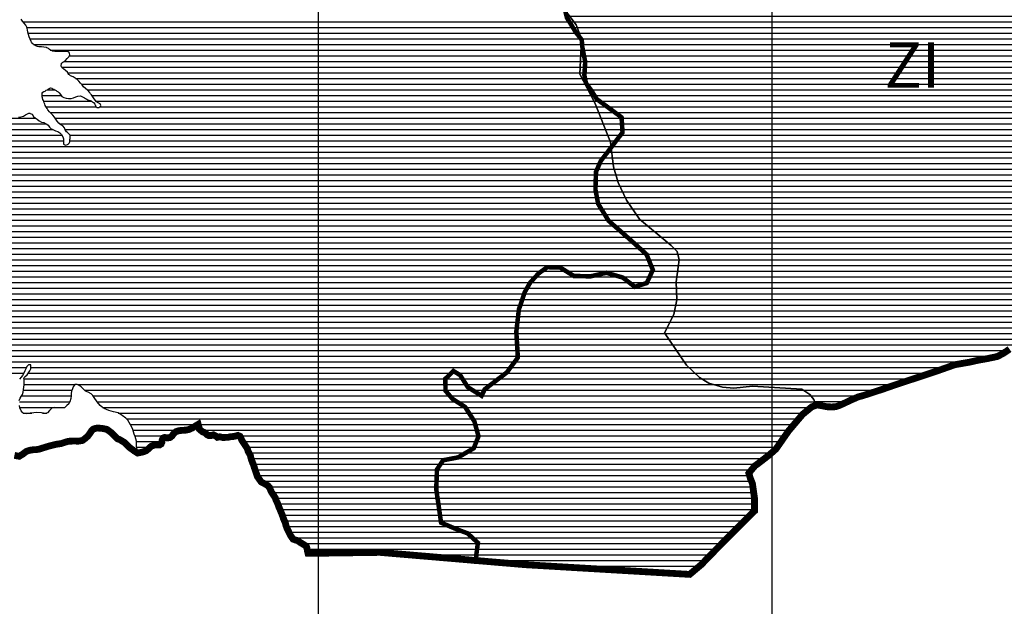
# Model space of a CAD drawing. Extents: x 661533 to 683467, y 7160403 to 7195992.
# Drawn here: x 664342 to 666513, y 7176349 to 7177642 of the extents above; entities that cross this region are included whole.
import ezdxf

# ---------------------------------------------------------------- set-up
doc = ezdxf.new("R2010")
doc.units = 0
doc.header["$LTSCALE"] = 25
doc.header["$MEASUREMENT"] = 0
doc.linetypes.add('ACAD_ISO10W100', pattern=[18, 12, -3, 0, -3])
doc.layers.get('0').update_dxf_attribs({"linetype": 'CONTINUOUS'})
for name, color, linetype in [('APA-PASSAUNA-LIMITE', 7, 'ACAD_ISO10W100'), ('DIVISA-CTBA', 30, 'CONTINUOUS'), ('NOMEZONA', 3, 'CONTINUOUS'), ('QUADRICULAS', 255, 'CONTINUOUS'), ('Z-CON', 72, 'CONTINUOUS'), ('Z-CON-HT', 72, 'CONTINUOUS'), ('ZI', 161, 'CONTINUOUS'), ('ZI-HT', 161, 'CONTINUOUS')]:
    doc.layers.add(name, color=color, linetype=linetype)
doc.styles.add('NOME-ZONAS', font='ARIAL.TTF', dxfattribs={"height": 200})

# ---------------------------------------------------------------- blocks, each defined once
blk = doc.blocks.new('*X13')
at = {"color": 0, "linetype": 'CONTINUOUS'}
for p, q in [((664350, 7177637.5), (665563.6, 7177637.5)), ((664358.3, 7177625), (665570.8, 7177625)), ((664360.7, 7177612.5), (665575.7, 7177612.5)), ((664365, 7177600), (665578, 7177600)), ((664372.8, 7177587.5), (665579.5, 7177587.5)), ((664409.5, 7177575), (665579.7, 7177575)), ((664451.8, 7177562.5), (665579.1, 7177562.5)), ((664435, 7177537.5), (665577.9, 7177537.5)), ((664440.1, 7177550), (665578.5, 7177550)), ((664448, 7177525), (665577.3, 7177525)), ((664465.7, 7177512.5), (665581.9, 7177512.5)), ((664478.4, 7177500), (665588.5, 7177500)), ((664391.9, 7177475), (664433.9, 7177475)), ((664403.7, 7177487.5), (664419.4, 7177487.5)), ((664490.9, 7177487.5), (665595, 7177487.5)), ((664501.3, 7177475), (665601.5, 7177475)), ((664395, 7177462.5), (664500.3, 7177462.5)), ((664510.2, 7177462.5), (665608.1, 7177462.5)), ((664400.4, 7177450), (664511, 7177450)), ((664409.3, 7177437.5), (665618.5, 7177437.5)), ((664519.4, 7177450), (665613.5, 7177450)), ((664014.1, 7177412.5), (664401, 7177412.5)), ((664018.4, 7177425), (664377.6, 7177425)), ((664420.4, 7177425), (665623.5, 7177425)), ((664430.3, 7177412.5), (665628.5, 7177412.5)), ((664010.4, 7177387.5), (664435.2, 7177387.5)), ((664016.4, 7177400), (664414.6, 7177400)), ((664442.3, 7177400), (665633.5, 7177400)), ((664453.1, 7177387.5), (665638.5, 7177387.5)), ((663976.4, 7177375), (664439.2, 7177375)), ((664453.1, 7177375), (665643.5, 7177375)), ((663968.6, 7177350), (665647.4, 7177350)), ((663972.5, 7177362.5), (665645.9, 7177362.5)), ((663959.2, 7177325), (665650.4, 7177325)), ((663964.2, 7177337.5), (665648.9, 7177337.5)), ((663952.2, 7177300), (665656.2, 7177300)), ((663955.4, 7177312.5), (665652.7, 7177312.5)), ((663956, 7177287.5), (665659.8, 7177287.5)), ((663952.2, 7177262.5), (665671, 7177262.5)), ((663959, 7177275), (665664.9, 7177275)), ((663923.3, 7177237.5), (665684.5, 7177237.5)), ((663934.9, 7177250), (665677.1, 7177250)), ((663916.8, 7177212.5), (665701.6, 7177212.5)), ((663919.7, 7177225), (665693.1, 7177225)), ((663915.9, 7177200), (665711.5, 7177200)), ((663906.9, 7177175), (665741.4, 7177175)), ((663911.1, 7177187.5), (665726.5, 7177187.5)), ((663902.9, 7177150), (665771.3, 7177150)), ((663905.8, 7177162.5), (665756.4, 7177162.5)), ((663893.4, 7177125), (665793, 7177125)), ((663899, 7177137.5), (665785.2, 7177137.5)), ((663887.6, 7177112.5), (665796, 7177112.5)), ((663880.3, 7177100), (665794.4, 7177100)), ((663986.1, 7177087.5), (665792.7, 7177087.5)), ((663957.2, 7177062.5), (665789.6, 7177062.5)), ((663966.1, 7177075), (665791, 7177075)), ((663938.8, 7177050), (665790, 7177050)), ((663927.1, 7177025), (665790.8, 7177025)), ((663930.2, 7177037.5), (665790.4, 7177037.5)), ((663927.1, 7177012.5), (665788.4, 7177012.5)), ((663937.7, 7177000), (665785.8, 7177000)), ((663955.9, 7176987.5), (665781.9, 7176987.5)), ((664102.9, 7176975), (665775.7, 7176975)), ((664097.4, 7176962.5), (665769.4, 7176962.5)), ((664087.9, 7176950), (665764.9, 7176950)), ((664092.2, 7176937.5), (665773.3, 7176937.5)), ((664105.3, 7176925), (665781.7, 7176925)), ((664118.5, 7176912.5), (665790.1, 7176912.5)), ((664135.1, 7176900), (665798.5, 7176900)), ((664153.8, 7176887.5), (665806.9, 7176887.5)), ((664169.9, 7176875), (664357.2, 7176875)), ((664366.6, 7176875), (665817.3, 7176875)), ((664182.7, 7176862.5), (664351.2, 7176862.5)), ((664351.7, 7176850), (665845.9, 7176850)), ((664361.2, 7176862.5), (665830.6, 7176862.5)), ((664350.6, 7176825), (664457.4, 7176825)), ((664352.4, 7176837.5), (664464.1, 7176837.5)), ((664470.2, 7176837.5), (665873.8, 7176837.5)), ((664486.1, 7176825), (666070.3, 7176825)), ((664341.6, 7176800), (664453.3, 7176800)), ((664346.4, 7176812.5), (664455.8, 7176812.5)), ((664504.4, 7176812.5), (666086.8, 7176812.5)), ((664513.1, 7176800), (666094.2, 7176800)), ((664342.7, 7176787.5), (664442.1, 7176787.5)), ((664525.1, 7176787.5), (666086.9, 7176787.5)), ((664350.1, 7176775), (664369.4, 7176775)), ((664393, 7176775), (664402.3, 7176775)), ((664559.7, 7176775), (666071.7, 7176775)), ((664577.5, 7176762.5), (666060, 7176762.5)), ((664586, 7176750), (664735.8, 7176750)), ((664591.8, 7176737.5), (664709.6, 7176737.5)), ((664735.8, 7176750), (666049.4, 7176750)), ((664740.6, 7176737.5), (666038.7, 7176737.5)), ((664596.2, 7176725), (664678.6, 7176725)), ((664600, 7176712.5), (664656, 7176712.5)), ((664773, 7176725), (664820.7, 7176725)), ((664824.8, 7176725), (666029.7, 7176725)), ((664833.5, 7176712.5), (666021, 7176712.5)), ((664600.1, 7176700), (664630.5, 7176700)), ((664841.8, 7176700), (666012.3, 7176700)), ((664602.3, 7176687.5), (664605.7, 7176687.5)), ((664847.6, 7176687.5), (666000.1, 7176687.5)), ((664852.4, 7176675), (665984.7, 7176675)), ((664857, 7176662.5), (665968.3, 7176662.5)), ((664861.2, 7176650), (665955.7, 7176650)), ((664865.5, 7176637.5), (665950.9, 7176637.5)), ((664873.3, 7176625), (665955.2, 7176625)), ((664891.5, 7176612.5), (665958.4, 7176612.5)), ((664897.8, 7176600), (665960.2, 7176600)), ((664906, 7176587.5), (665962, 7176587.5)), ((664911.1, 7176575), (665962, 7176575)), ((664916, 7176562.5), (665961.9, 7176562.5)), ((664921.1, 7176550), (665952.5, 7176550)), ((664925.9, 7176537.5), (665940.1, 7176537.5)), ((664930, 7176525), (665927.7, 7176525)), ((664935.6, 7176512.5), (665915.2, 7176512.5)), ((664942.8, 7176500), (665902.8, 7176500)), ((664964.4, 7176487.5), (665890.4, 7176487.5)), ((664976, 7176475), (665877.9, 7176475)), ((665199.4, 7176462.5), (665865.7, 7176462.5)), ((665345.2, 7176450), (665853.6, 7176450)), ((665510.4, 7176437.5), (665840.8, 7176437.5)), ((665722.9, 7176425), (665825.8, 7176425))]:
    blk.add_line(p, q, dxfattribs=at)

msp = doc.modelspace()

# ---------------------------------------------------------------- hatches: boundary and pattern name
at = {"layer": 'ZI-HT', "linetype": 'CONTINUOUS'}
h = msp.add_hatch(dxfattribs=at)
h.set_pattern_fill('ANSI31', color=256, scale=100, angle=315, style=0)
h.paths.add_polyline_path([(665988.3, 7178304.1), (666058.5, 7178281.4), (666196.5, 7178270.6), (666260.4, 7178264.8), (666330.6, 7178256.3), (666396.5, 7178253.5), (666434.7, 7178254.9), (666546.3, 7178281.3), (666588, 7178295.8), (666606.4, 7178167.1), (666688.8, 7178192.2), (666776.6, 7178203.3), (666844.2, 7177834.2), (666905.1, 7177650.3), (666927.9, 7177590.4), (666997.3, 7177408.1), (666981.6, 7177376.8), (666933.7, 7177276.2), (666917.5, 7177217.2), (666920.8, 7177186.2), (666930.9, 7177161.6), (666955.6, 7177131), (666979.8, 7177083), (666971.1, 7177081.3), (666962.1, 7177079.5), (666946.7, 7177076.7), (666934.8, 7177075.1), (666929.3, 7177074.2), (666919.6, 7177071.7), (666907.7, 7177068.1), (666899.2, 7177066.9), (666889.3, 7177065.8), (666879.7, 7177064.5), (666871.9, 7177062.7), (666865.2, 7177060.9), (666824, 7177056.6), (666790.9, 7177051.1), (666761.5, 7177041.9), (666722.8, 7177029.9), (666675.9, 7177008.7), (666640, 7176994), (666604.5, 7176976.8), (666597.6, 7176973.9), (666590.7, 7176970.4), (666585.8, 7176966.9), (666583.2, 7176964.7), (666576.2, 7176959.8), (666571.1, 7176955), (666564.3, 7176949.3), (666558.3, 7176944.3), (666551.3, 7176937.6), (666545, 7176930.8), (666538.9, 7176924.7), (666530.8, 7176919.6), (666524.1, 7176913.8), (666517.3, 7176909), (666511, 7176904.9), (666497.6, 7176897.6), (666475.7, 7176893), (666454.4, 7176889.2), (666435.2, 7176884.9), (666421.5, 7176883.5), (666396.4, 7176876.2), (666262.1, 7176835.7), (666222.2, 7176824.6), (666200.5, 7176817.4), (666153.8, 7176797.9), (666138.1, 7176788.9), (666132.8, 7176787.8), (666126.4, 7176787.8), (666120.7, 7176788.5), (666115.9, 7176789.7), (666109.6, 7176792.9), (666097.6, 7176789.8), (666092.5, 7176805), (666084.3, 7176815.8), (666066.3, 7176827.7), (665957.9, 7176834.5), (665916.6, 7176830), (665891.3, 7176832.2), (665861.7, 7176841.1), (665840.7, 7176852.9), (665811.8, 7176880.2), (665763.9, 7176951.4), (665784.3, 7176992.1), (665790.8, 7177024.6), (665789.5, 7177064), (665796.1, 7177112.3), (665791.5, 7177131.3), (665778.3, 7177144.1), (665708.4, 7177202.6), (665679.9, 7177244.3), (665661.2, 7177282.7), (665651.3, 7177317.5), (665644.7, 7177372), (665609.9, 7177459), (665577.1, 7177521.7), (665580.1, 7177583), (665576.8, 7177609.6), (665568.6, 7177630.7), (665550.8, 7177655), (665564.1, 7177665.8), (665594.2, 7177679.3), (665683.7, 7177736.6), (665708.7, 7177823.9), (665766.4, 7177949.1), (665827.5, 7178000.2), (665859.3, 7178026.4), (665892, 7178061.8), (665912.9, 7178091.7), (665932.3, 7178124.4), (665949, 7178161.3), (665959.5, 7178189.1), (665964.3, 7178213.4), (665978.9, 7178236.3), (665992.8, 7178255.1), (665998.4, 7178275.3), (665990.7, 7178298.9), (665988.3, 7178304.1)])

# ---------------------------------------------------------------- linework, layer by layer
at = {"layer": 'APA-PASSAUNA-LIMITE', "ltscale": 0.25, "const_width": 10, "flags": 128}
msp.add_lwpolyline([(667751.4, 7194548.6), (667731.5, 7194548.2), (667706.3, 7194545), (667688.2, 7194536.9), (667680.1, 7194524.2), (667691, 7194499.8), (667720.2, 7194487.7), (667746.1, 7194480), (667768.2, 7194468), (667785.2, 7194456.6), (667812.6, 7194447.1), (667838, 7194427.7), (667853.2, 7194416.5), (667871.3, 7194400.2), (667890.5, 7194381.3), (667905.5, 7194368.3), (667931.9, 7194351), (667951.2, 7194328.8), (667973.3, 7194308.9), (667996.1, 7194291.6), (668016.1, 7194266.9), (668040, 7194250.6), (668061.1, 7194230.4), (668093.8, 7194204.2), (668112.8, 7194183.3), (668141, 7194160.1), (668167.9, 7194135.9), (668187.9, 7194113.2), (668198.3, 7194101), (668215, 7194081.1), (668231.3, 7194063.8), (668244.4, 7194028.7), (668242.5, 7193993.6), (668236.9, 7193954.8), (668209.6, 7193926.1), (668217.9, 7193899.4), (668235.1, 7193851.8), (668249.8, 7193822.1), (668260.9, 7193796.4), (668271.2, 7193760.8), (668269.6, 7193710), (668269.5, 7193685.1), (668276.6, 7193663.2), (668284.9, 7193639.5), (668295.5, 7193600.6), (668299.5, 7193572.4), (668314.4, 7193524.1), (668324, 7193490.8), (668336.6, 7193459.7), (668341.1, 7193441.7), (668337, 7193421.9), (668337.7, 7193399.8), (668340.7, 7193365.9), (668349.5, 7193343.8), (668361.2, 7193311.3), (668369.5, 7193291.7), (668378.3, 7193266.7), (668382.6, 7193240.6), (668380, 7193222.8), (668351.7, 7193197.2), (668314, 7193156.6), (668290.3, 7193130.3), (668273.9, 7193102.6), (668247.9, 7193073.7), (668217.3, 7193049.6), (668209.4, 7193019.7), (668197.6, 7192990.7), (668184.6, 7192974), (668161.2, 7192946.4), (668138.2, 7192919.7), (668113.3, 7192916.2), (668095.2, 7192896.5), (668077.3, 7192878), (668064.3, 7192848.5), (668048.5, 7192825.4), (668036.5, 7192809.7), (668003.9, 7192807.3), (667973.4, 7192807.8), (667945.4, 7192806.1), (667911.3, 7192795), (667891.7, 7192778.1), (667875.6, 7192755.7), (667863.6, 7192729.6), (667856.2, 7192700.1), (667854.1, 7192672.7), (667852.9, 7192626.2), (667845.2, 7192574.1), (667836.5, 7192550.5), (667832.1, 7192525.6), (667822.4, 7192500), (667814.7, 7192472.1), (667795.4, 7192441.5), (667789.6, 7192432.3), (667778.9, 7192419.3), (667752.7, 7192403.9), (667713.2, 7192399.2), (667690.9, 7192394.1), (667672.8, 7192388.9), (667641, 7192388.3), (667619.2, 7192378.2), (667604.9, 7192363.8), (667594.4, 7192339.4), (667589.7, 7192318.9), (667587.7, 7192301.2), (667585.6, 7192271.5), (667569, 7192235.3), (667560.1, 7192202.2), (667551.8, 7192179.3), (667539.7, 7192172.2), (667516.9, 7192165.8), (667488.1, 7192161.7), (667448.2, 7192163.8), (667404.8, 7192175.7), (667383.4, 7192184.6), (667358.1, 7192202.6), (667335, 7192213.1), (667308.5, 7192221.3), (667279.8, 7192225.2), (667268.6, 7192220.9), (667242, 7192214.6), (667201.9, 7192192.7), (667178.3, 7192171.3), (667171.5, 7192153.5), (667168.7, 7192130.2), (667179.8, 7192126.9), (667200.9, 7192127.9), (667227.8, 7192138.2), (667245.3, 7192156.4), (667262.3, 7192166.2), (667276, 7192180.1), (667287.1, 7192187.7), (667304.6, 7192186), (667316.6, 7192177.7), (667333.4, 7192164.8), (667347.2, 7192145.5), (667348.7, 7192123.1), (667351.3, 7192103.2), (667356, 7192084.8), (667367.6, 7192068.6), (667386.2, 7192057.5), (667399.9, 7192047.8), (667413.8, 7192041.9), (667432.1, 7192031.3), (667453, 7192021.7), (667469.9, 7192007.4), (667489.5, 7191996), (667500, 7191986.2), (667489.5, 7191970.4), (667475.9, 7191956.2), (667435.5, 7191931.5), (667415, 7191922.3), (667385.6, 7191906.7), (667365, 7191894.9), (667332.9, 7191875.8), (667307.2, 7191855.3), (667271.9, 7191833.3), (667248.1, 7191810.4), (667222.2, 7191790.9), (667208.7, 7191753.9), (667201.3, 7191742.1), (667183, 7191729.3), (667165.9, 7191714.7), (667146.5, 7191690.3), (667145.1, 7191680.2), (667145.6, 7191660.8), (667144.3, 7191635.5), (667135.7, 7191614.1), (667133.6, 7191598.4), (667136.8, 7191582.3), (667158.5, 7191563), (667175.9, 7191536.5), (667199.3, 7191514.9), (667235.9, 7191491), (667257.9, 7191471.7), (667274.6, 7191458.1), (667294.6, 7191443.4), (667303, 7191430.8), (667319.6, 7191415.7), (667332.4, 7191395.6), (667343, 7191368.7), (667349.7, 7191349.3), (667351.1, 7191333.5), (667354.2, 7191311.3), (667348.6, 7191289.9), (667338, 7191266.2), (667330.6, 7191242.8), (667323.5, 7191221.1), (667315.9, 7191199.4), (667304, 7191180.1), (667290, 7191156.3), (667280.5, 7191141), (667271.5, 7191124.2), (667269.4, 7191107.2), (667271.4, 7191085.6), (667276.8, 7191065.2), (667282.5, 7191047.5), (667281.8, 7191024.7), (667280, 7191002.9), (667275.8, 7190994.3), (667257.6, 7190986.6), (667234.7, 7190986.1), (667209.6, 7190987.4), (667188.9, 7190994), (667163.9, 7191001.4), (667120.5, 7191005.2), (667086.8, 7190987.4), (667043.7, 7190958.6), (667007.2, 7190936.3), (666955.5, 7190912.6), (666898.8, 7190909.5), (666862.7, 7190896.1), (666816, 7190887.5), (666788.7, 7190883.3), (666762.4, 7190868.4), (666753.7, 7190851.8), (666763.4, 7190832.3), (666771.5, 7190807), (666779.5, 7190778.8), (666774.5, 7190737.3), (666786.2, 7190713.9), (666806.8, 7190692.7), (666806.8, 7190669.3), (666802.5, 7190646.5), (666788.4, 7190605.2), (666774.8, 7190578.3), (666759.4, 7190556.1), (666749.5, 7190537), (666742.5, 7190515.8), (666739.8, 7190488.4), (666719.8, 7190468.3), (666699.5, 7190445.6), (666695.9, 7190420.8), (666693.9, 7190399), (666696.4, 7190375.4), (666716.8, 7190354.1), (666722.5, 7190337.7), (666730.4, 7190324.8), (666721.5, 7190303.2), (666689.5, 7190268.1), (666669.3, 7190250.5), (666653.7, 7190234.4), (666634.9, 7190226.9), (666622.3, 7190217.3), (666602.7, 7190206.3), (666565.6, 7190183.5), (666543.2, 7190168), (666525.1, 7190155.2), (666512.5, 7190125.2), (666500.1, 7190103.9), (666497.1, 7190095.6), (666486.2, 7190083.9), (666475.7, 7190058), (666470.3, 7190033.7), (666467, 7190011.2), (666460.1, 7189996.1), (666446.5, 7189979.7), (666426.6, 7189953.7), (666418.9, 7189936.1), (666405.4, 7189913.8), (666389.7, 7189883.2), (666371, 7189850.3), (666360.3, 7189827.9), (666346.2, 7189809.7), (666329.7, 7189799.9), (666304.2, 7189786.5), (666275.2, 7189769.9), (666248.6, 7189754.7), (666218.9, 7189729.7), (666175.1, 7189705.6), (666134.4, 7189691.2), (666108.3, 7189681.2), (666083.6, 7189635.7), (666070.6, 7189588.5), (666079.7, 7189562.9), (666081.6, 7189533.4), (666077.2, 7189493.7), (666073.7, 7189485.9), (666048.5, 7189473.7), (666015.2, 7189462.3), (666006.4, 7189429), (666003.4, 7189387.1), (666009.2, 7189362.6), (666023.1, 7189312), (666011, 7189292.5), (665974.1, 7189257.5), (665941.3, 7189233.3), (665921.5, 7189222.3), (665917.4, 7189206.7), (665910, 7189186.8), (665904.5, 7189155.4), (665893.2, 7189124.2), (665876.4, 7189091), (665868.1, 7189072.4), (665852.3, 7189055.5), (665821.8, 7189023.2), (665803.8, 7189012.4), (665786.7, 7189011.2), (665776.2, 7189019.6), (665756, 7189047), (665738.7, 7189047.1), (665728.3, 7189069.2), (665702.9, 7189104.5), (665686, 7189099.3), (665673.4, 7189092.2), (665653.7, 7189076.7), (665644.8, 7189051.7), (665644.4, 7189022.5), (665647.4, 7188996.8), (665645.2, 7188966.4), (665636.4, 7188949.6), (665597.8, 7188937.2), (665557.9, 7188926.9), (665537.3, 7188927.4), (665513.3, 7188933.5), (665492.1, 7188940.1), (665472.6, 7188943.3), (665456.6, 7188930), (665452.1, 7188922.7), (665444.8, 7188891.6), (665456.6, 7188871.8), (665471.8, 7188837.2), (665483.6, 7188817.6), (665499.2, 7188797.5), (665517.3, 7188778.8), (665536.5, 7188763.6), (665560.8, 7188745), (665583.9, 7188721.9), (665602.4, 7188696.6), (665614.6, 7188676), (665628.5, 7188657.7), (665646.3, 7188637.7), (665656.2, 7188622.8), (665667.5, 7188606), (665678.7, 7188584.5), (665688.4, 7188562.9), (665698.8, 7188529.2), (665705.5, 7188497.5), (665710.5, 7188472), (665719, 7188454.8), (665728.7, 7188432.5), (665743.5, 7188411.1), (665752.6, 7188398.2), (665762.3, 7188389.3), (665767.7, 7188369.4), (665769.7, 7188344.2), (665756.7, 7188317.8), (665737.7, 7188288.3), (665701.8, 7188259.1), (665680, 7188229.4), (665680, 7188207.3), (665670, 7188190.5), (665669.8, 7188159.3), (665707.9, 7188136.3), (665761.7, 7188152.7), (665805.5, 7188160.1), (665833, 7188159.2), (665872.6, 7188133.4), (665892.8, 7188117.5), (665903.7, 7188091.9), (665923.1, 7188052.8), (665943.7, 7188028.2), (665956.5, 7188000), (665970.3, 7187979.1), (665985, 7187964.1), (665992.9, 7187942.1), (666008.5, 7187915.3), (666029.7, 7187886.1), (666044.4, 7187859.4), (666051.5, 7187847.6), (666071.3, 7187812.5), (666101, 7187767.6), (666118.3, 7187740.9), (666131.2, 7187721.8), (666154, 7187699.5), (666161, 7187641.8), (666161.7, 7187614.4), (666159.5, 7187572.2), (666156.8, 7187514.4), (666155, 7187470.7), (666157.8, 7187433), (666160.1, 7187406.2), (666161.3, 7187379.7), (666178.9, 7187337.6), (666175.3, 7187307.9), (666157.1, 7187292.9), (666112.6, 7187249), (666078, 7187221.7), (666040.9, 7187179.6), (666002.1, 7187156.3), (665969, 7187129.1), (665907, 7187112.5), (665868.5, 7187099.4), (665830.3, 7187106.6), (665801.3, 7187126.5), (665770.4, 7187148.2), (665745.8, 7187167.5), (665716.9, 7187170.6), (665690.5, 7187173.9), (665662.5, 7187171.2), (665634.7, 7187169.2), (665612.6, 7187162.4), (665576.7, 7187161.2), (665536.8, 7187160.3), (665484.4, 7187159.5), (665455.1, 7187157.1), (665428.2, 7187161.1), (665420.4, 7187180.2), (665413.6, 7187208.1), (665411, 7187189.6), (665409.6, 7187167.5), (665403.7, 7187138.5), (665395.7, 7187100.1), (665386.1, 7187074.9), (665369.1, 7187058.1), (665349.3, 7187053.1), (665330.1, 7187046), (665306.7, 7187028.1), (665285.6, 7187010.7), (665276.4, 7187002.8), (665250, 7186993.4), (665234, 7186985.5), (665215.6, 7186966.7), (665190, 7186958.3), (665165.4, 7186945.5), (665139, 7186937.9), (665109.8, 7186930.3), (665080.4, 7186932.7), (665047, 7186931.6), (665017.6, 7186932.5), (664947.7, 7186936.5), (664891.9, 7186939.9), (664857.4, 7186943.5), (664801.8, 7186955.2), (664772.3, 7186972.9), (664735.1, 7186987.2), (664705.8, 7186996.9), (664675.7, 7187000.8), (664646.5, 7187004.2), (664610.6, 7187001.4), (664564.8, 7186984.7), (664535.3, 7186974.1), (664519.4, 7186961.1), (664499.6, 7186943.1), (664482.6, 7186919.7), (664470.6, 7186892.6), (664460, 7186867.2), (664451.5, 7186836.2), (664446.2, 7186820.6), (664438.8, 7186793.3), (664419.9, 7186736.2), (664389.5, 7186714.2), (664360.6, 7186692.1), (664306.8, 7186677.9), (664268.8, 7186666.6), (664227.2, 7186651), (664187, 7186640.4), (664152.6, 7186613), (664120.5, 7186583.6), (664084.9, 7186549.1), (664049.8, 7186521.4), (664016.5, 7186504.8), (663963.4, 7186490.5), (663916.1, 7186478.7), (663890.5, 7186464.2), (663866.7, 7186433.3), (663849.6, 7186403.8), (663852.1, 7186384.4), (663860.6, 7186363.1), (663871.4, 7186341.7), (663890.2, 7186322.8), (663910.9, 7186315.1), (663938.4, 7186317.4), (663987.3, 7186329.7), (664009.8, 7186343.8), (664032.9, 7186348.7), (664037, 7186334.1), (664045.6, 7186306.2), (664047.6, 7186278.7), (664038.3, 7186237.7), (664030.7, 7186201.9), (664034, 7186173.6), (664043.8, 7186146.1), (664054.3, 7186120.1), (664063.3, 7186089.3), (664078, 7186068.3), (664094.8, 7186050.5), (664112.5, 7186039.9), (664138.4, 7186036.8), (664170.8, 7186040.7), (664204.1, 7186051.5), (664229.3, 7186060.7), (664270.8, 7186069.4), (664303.6, 7186106.8), (664320.5, 7186125.9), (664335.5, 7186127), (664359.2, 7186130.1), (664378.1, 7186114.1), (664396.8, 7186082.5), (664410.6, 7186058.2), (664416.4, 7186040.8), (664425.7, 7186009.7), (664433.3, 7185971.4), (664430.8, 7185930.5), (664437.6, 7185872.9), (664434.5, 7185837.4), (664431.7, 7185809.3), (664420.2, 7185782.1), (664391.3, 7185748.1), (664362.1, 7185715.4), (664339.4, 7185677.2), (664338, 7185645.2), (664372.5, 7185617.5), (664392.4, 7185610.6), (664423.6, 7185597.7), (664450.4, 7185584), (664482.6, 7185562), (664496.8, 7185552.4), (664523.4, 7185521.2), (664561.2, 7185482.4), (664571.1, 7185447.1), (664577.7, 7185411), (664579.7, 7185383), (664585.9, 7185352.1), (664585.3, 7185313.2), (664573, 7185284.3), (664565.8, 7185254.3), (664563.8, 7185236.8), (664565.8, 7185210.1), (664567.2, 7185186.4), (664567.3, 7185165.8), (664575.5, 7185121.8), (664567.5, 7185092.1), (664571.2, 7185070.1), (664583.8, 7185040.7), (664582.4, 7185009.5), (664586.7, 7184971.5), (664595.8, 7184909.5), (664599.1, 7184872.8), (664600.5, 7184824.9), (664612.9, 7184805), (664634.1, 7184781), (664653.9, 7184769.3), (664659.7, 7184751.3), (664667.1, 7184726.9), (664666.5, 7184688.1), (664658, 7184664.2), (664645, 7184637.6), (664640, 7184614.9), (664624.8, 7184581.5), (664630.9, 7184545.5), (664639.1, 7184521.1), (664648.2, 7184484.5), (664647.5, 7184450.7), (664649.5, 7184422.1), (664653.8, 7184375.5), (664654.1, 7184351.3), (664647.6, 7184337.3), (664629.1, 7184332), (664625.7, 7184317.8), (664597.2, 7184309.3), (664575.4, 7184338.1), (664547.6, 7184362), (664516.4, 7184373.1), (664488.3, 7184388.2), (664456.8, 7184398.2), (664433.7, 7184408.8), (664414.6, 7184400.4), (664398.4, 7184382.6), (664392.6, 7184349), (664386, 7184316.6), (664383.7, 7184286.9), (664379.5, 7184264.4), (664366.1, 7184250.3), (664343.4, 7184248.7), (664322.3, 7184258.5), (664293.7, 7184263.6), (664266.6, 7184247.1), (664252.8, 7184237.3), (664222.4, 7184240.2), (664203.7, 7184226.5), (664202.5, 7184202.9), (664206.2, 7184191.9), (664243, 7184197.2), (664279.4, 7184214.7), (664298.2, 7184214.2), (664318.6, 7184199.3), (664358.7, 7184170.2), (664396.4, 7184144), (664419.5, 7184126.3), (664427.5, 7184104.9), (664430.3, 7184085.5), (664421.2, 7184052.2), (664421.3, 7184028.6), (664424.3, 7184001.1), (664440.1, 7183975.7), (664458.2, 7183950.5), (664477, 7183915.1), (664493.3, 7183888.2), (664509.9, 7183864.4), (664526.7, 7183840.3), (664533.3, 7183820.2), (664533.7, 7183798.6), (664533.7, 7183764.3), (664535, 7183730.7), (664536.5, 7183693), (664532.9, 7183663.4), (664521.4, 7183628.1), (664508.1, 7183588.1), (664486.1, 7183566.6), (664458.4, 7183549.9), (664439.5, 7183538.2), (664433.3, 7183517.1), (664425.5, 7183501.8), (664410.5, 7183467.4), (664402.9, 7183441.4), (664402.2, 7183417.8), (664405.7, 7183398.9), (664412, 7183386.2), (664421.5, 7183363.3), (664417.4, 7183316.2), (664410.6, 7183294.3), (664410.7, 7183254.8), (664409.8, 7183236.5), (664418.2, 7183215.2), (664426.7, 7183194.9), (664432.2, 7183180.8), (664440.8, 7183168.4), (664446.2, 7183157.9), (664441.7, 7183138.4), (664441.9, 7183110.9), (664441, 7183092.9), (664438.6, 7183064), (664437.3, 7183039.3), (664434.3, 7183017.3), (664434.9, 7182999.5), (664427.1, 7182954.4), (664423.6, 7182930.6), (664409.9, 7182907.7), (664397.4, 7182898.1), (664380.2, 7182885.8), (664354.1, 7182866.2), (664338.9, 7182845.7), (664316.6, 7182814.2), (664304.2, 7182791.1), (664294.6, 7182761), (664298.1, 7182734.8), (664294.4, 7182712.7), (664285.6, 7182684.7), (664280.3, 7182662.2), (664274.7, 7182649.3), (664273.5, 7182618.3), (664280.5, 7182586.9), (664283, 7182562.2), (664288.4, 7182540), (664293.2, 7182517.2), (664298, 7182504.7), (664299.8, 7182479.2), (664311.6, 7182448.4), (664330.1, 7182448), (664337.8, 7182463.4), (664338.7, 7182491.6), (664353.4, 7182502.4), (664358.1, 7182506.1), (664367.3, 7182500.1), (664373, 7182489.8), (664374.6, 7182471.5), (664378.5, 7182450.3), (664378.8, 7182431.5), (664380.2, 7182390.5), (664383.2, 7182349.5), (664380.3, 7182300.5), (664387.1, 7182257.9), (664393.2, 7182225.5), (664405.4, 7182199.8), (664410.2, 7182172.7), (664416.6, 7182154.5), (664425.9, 7182138), (664444.2, 7182111.5), (664452.2, 7182096.8), (664464.1, 7182069.6), (664471.5, 7182055.9), (664483.6, 7182039.7), (664485.4, 7182019.3), (664481.9, 7181998.8), (664472.6, 7181977.9), (664456.1, 7181956.1), (664440.4, 7181937.4), (664419.4, 7181914.5), (664392.9, 7181888.6), (664376.7, 7181866.6), (664367.9, 7181837.5), (664367.8, 7181796.1), (664372.1, 7181783), (664380.5, 7181770.9), (664391.3, 7181755.4), (664400.7, 7181742.2), (664421.2, 7181737.7), (664471.1, 7181730.8), (664500.8, 7181727.1), (664542.9, 7181737.8), (664585.3, 7181756.2), (664609.6, 7181765.6), (664637.2, 7181772.6), (664665.4, 7181746.3), (664680.6, 7181733.8), (664692.8, 7181719.8), (664708.1, 7181702.2), (664722, 7181684.6), (664734.8, 7181665.2), (664746, 7181654.1), (664766.1, 7181643.4), (664788.1, 7181636.3), (664811.4, 7181622.1), (664837.8, 7181617.7), (664863.3, 7181612.3), (664865, 7181598.6), (664869.4, 7181586), (664872.8, 7181569.7), (664867.9, 7181555), (664865.1, 7181542.1), (664860.6, 7181532), (664843.6, 7181523), (664826.2, 7181515.3), (664800.2, 7181501.3), (664764.2, 7181481.8), (664746.8, 7181454.7), (664741.9, 7181425.3), (664735.3, 7181390.1), (664730.6, 7181370.9), (664724, 7181348.2), (664715.5, 7181333.9), (664683.6, 7181328.2), (664664.5, 7181327.1), (664646.2, 7181313), (664635.1, 7181283.3), (664647.4, 7181260.4), (664656.3, 7181250), (664682.7, 7181247.4), (664715.4, 7181245.6), (664749.3, 7181238.5), (664793.1, 7181239.9), (664837.6, 7181231.8), (664873.4, 7181226.7), (664903.5, 7181219.4), (664927.9, 7181211), (664958, 7181201.4), (664972.3, 7181193.7), (665017.5, 7181189.9), (665046.8, 7181185), (665074.1, 7181176.5), (665083.9, 7181160.5), (665091.8, 7181138.2), (665092.8, 7181110), (665095.8, 7181083.5), (665095.5, 7181070.8), (665096.6, 7181049.9), (665114, 7181033.5), (665131, 7180997.3), (665181.3, 7180957.8), (665217.8, 7180930.3), (665235.1, 7180894.6), (665253.4, 7180872.5), (665271.2, 7180848.3), (665309.9, 7180814.9), (665325.4, 7180793.9), (665352.3, 7180776.1), (665353.3, 7180776.3), (665382.7, 7180774.6), (665407.1, 7180773.1), (665422.5, 7180755.4), (665422.3, 7180735.9), (665421.4, 7180715), (665430.1, 7180698.1), (665449.8, 7180676.5), (665461.1, 7180647.8), (665472.2, 7180620.4), (665478.1, 7180598.4), (665482.8, 7180570.6), (665486.5, 7180541), (665472.9, 7180497.3), (665462.3, 7180467.8), (665449.4, 7180445.7), (665437.8, 7180425.1), (665432, 7180392.7), (665433.6, 7180359.3), (665442, 7180338.6), (665459.2, 7180320.9), (665481, 7180304.7), (665480.1, 7180290.7), (665468.2, 7180276.7), (665451.9, 7180267.7), (665427.1, 7180260.3), (665425.7, 7180251.7), (665416, 7180237.2), (665397.4, 7180224.4), (665383.8, 7180216.5), (665370.4, 7180210), (665361.4, 7180194.4), (665338.7, 7180164.9), (665318.8, 7180139.9), (665303.5, 7180124.7), (665281.1, 7180112.3), (665252.5, 7180093.1), (665239.7, 7180089), (665204.5, 7180081.9), (665175.2, 7180079.3), (665151.9, 7180083.8), (665135.4, 7180084.7), (665118.9, 7180083.8), (665084, 7180093.5), (665013.5, 7180088.5), (664977, 7180071), (664972, 7180055), (664967.5, 7180016.5), (664967.5, 7179988), (664979.5, 7179932), (664981, 7179896), (664982, 7179875), (664971.5, 7179837.9), (664967, 7179795), (664958.4, 7179760.9), (664949.7, 7179733.9), (664936.4, 7179717.4), (664910.9, 7179703.7), (664886.9, 7179697.1), (664868.9, 7179684.5), (664843.2, 7179650.8), (664846.3, 7179617.4), (664847.9, 7179585.8), (664860.9, 7179564.4), (664870.2, 7179543.9), (664891.5, 7179495.1), (664891.8, 7179459.8), (664875.6, 7179427.9), (664850.6, 7179389.8), (664824.1, 7179372.8), (664812.3, 7179356.3), (664795.6, 7179339.4), (664770, 7179316), (664737.3, 7179307.6), (664722.1, 7179297.7), (664702.7, 7179283.9), (664682.5, 7179264.8), (664664.6, 7179262.1), (664651.2, 7179262.4), (664630.5, 7179260.6), (664611.9, 7179257.2), (664603.7, 7179252.6), (664602.9, 7179242.9), (664621.1, 7179226), (664642.4, 7179231.6), (664677.7, 7179245.6), (664705, 7179259.5), (664735.1, 7179278.4), (664752.3, 7179283.9), (664781.8, 7179287.5), (664804.9, 7179286.5), (664825.2, 7179295.5), (664856.1, 7179311.6), (664885.2, 7179333.8), (664911.5, 7179349), (664941.7, 7179358.3), (664978.9, 7179363.8), (665036.6, 7179364.1), (665080.7, 7179356), (665118.3, 7179345.7), (665146.6, 7179336.7), (665169.1, 7179333.2), (665207.2, 7179329.5), (665246.3, 7179326.7), (665323.1, 7179316.1), (665387.8, 7179313.4), (665438.2, 7179314.1), (665493.3, 7179313.9), (665531.8, 7179316.8), (665547.8, 7179306.6), (665555.5, 7179286.3), (665550.5, 7179254.4), (665531.3, 7179236.5), (665512.8, 7179216.6), (665499.8, 7179199.1), (665501.6, 7179167), (665516.3, 7179140.7), (665542.1, 7179110.4), (665545, 7179102), (665548.9, 7179070.9), (665538.9, 7179055.8), (665520.2, 7179037.9), (665505.8, 7179019.4), (665481.6, 7178993), (665461.4, 7178973.1), (665436.4, 7178948.5), (665406.6, 7178931.9), (665369.3, 7178910.8), (665340.7, 7178893.6), (665354, 7178871.2), (665372.2, 7178857.1), (665391.4, 7178849.1), (665411, 7178839.2), (665422.7, 7178829), (665433.4, 7178806.2), (665438.7, 7178792.1), (665442, 7178781.6), (665443, 7178767.6), (665433.5, 7178749.5), (665429.9, 7178724.1), (665437.7, 7178699), (665445, 7178681.9), (665460.6, 7178675.7), (665476, 7178660.8), (665490.6, 7178652.1), (665499.3, 7178631.8), (665509.7, 7178611.9), (665511.3, 7178594.5), (665510.8, 7178579.5), (665508.5, 7178558.4), (665512.2, 7178543.8), (665494.5, 7178512.4), (665483.6, 7178478.2), (665481.7, 7178448.5), (665476.9, 7178410), (665451, 7178362.4), (665436.3, 7178331.6), (665411.2, 7178294.4), (665381.5, 7178262.7), (665352, 7178234.3), (665320.9, 7178205.9), (665262.3, 7178164.3), (665217.8, 7178145.1), (665195.5, 7178134.5), (665185.1, 7178121.7), (665179.4, 7178106.4), (665173.6, 7178087), (665169.6, 7178075.7), (665168.8, 7178067.8), (665191, 7178062.4), (665208.4, 7178050.6), (665230.7, 7178033.9), (665268.5, 7178039.1), (665305.6, 7178030.6), (665330.7, 7178012.9), (665336.7, 7178003.2), (665337.7, 7177982.3), (665321.4, 7177963.3), (665293.3, 7177952.4), (665266.8, 7177931.5), (665237.6, 7177913.3), (665226.7, 7177895.6), (665250.9, 7177889.4), (665278.8, 7177899.8), (665315.7, 7177898.9), (665381.4, 7177901), (665397, 7177895.3), (665426.8, 7177854.7), (665458.9, 7177828.8), (665452.3, 7177801.3), (665452.8, 7177780.7), (665466.5, 7177774.1), (665501, 7177790.6), (665525.3, 7177794.3), (665544.8, 7177784.6), (665553.8, 7177759.3), (665545.1, 7177730.6), (665539.5, 7177683), (665548.7, 7177646), (665567.7, 7177614.8), (665581.3, 7177597.4), (665582.3, 7177582.6), (665588.9, 7177548.8), (665587, 7177519.6), (665590.4, 7177502.2), (665601.6, 7177487), (665614.5, 7177466.6), (665631.1, 7177454.6), (665669, 7177426.7), (665671.1, 7177393.5), (665645.1, 7177359.1), (665623.4, 7177330.9), (665612.6, 7177306.6), (665611.4, 7177267.7), (665617.3, 7177236.2), (665640.4, 7177198.7), (665686, 7177158.8), (665724.1, 7177124.5), (665737.9, 7177090.4), (665724.5, 7177061.4), (665698, 7177053.2), (665671.8, 7177073.5), (665635.5, 7177084.1), (665600.6, 7177076.2), (665563.8, 7177077.1), (665533.4, 7177095.8), (665505.2, 7177096.4), (665486.3, 7177082.8), (665467.5, 7177062.4), (665455.5, 7177041.2), (665442.6, 7177003), (665437, 7176954.4), (665440.4, 7176897.2), (665416, 7176864.3), (665367.3, 7176827.2), (665360.4, 7176813), (665330.1, 7176831.9), (665313.2, 7176858.5), (665298.1, 7176867.7), (665280.6, 7176850.3), (665280.9, 7176824.1), (665296.5, 7176806), (665324.3, 7176788.1), (665344.5, 7176756.8), (665353.7, 7176723.6), (665343.1, 7176697.3), (665308.7, 7176677.2), (665275.6, 7176670.8), (665262.1, 7176650.5), (665260.5, 7176607.3), (665267, 7176562.2), (665271.2, 7176533.3), (665302.8, 7176519.9), (665329.7, 7176509.7), (665352.3, 7176489), (665348.7, 7176461.4), (665348.5, 7176449.8)], dxfattribs=at)
at = {"layer": 'DIVISA-CTBA', "ltscale": 20, "const_width": 15, "flags": 128}
msp.add_lwpolyline([(664330.8, 7176681.6), (664341.4, 7176679.6), (664349.4, 7176684.5), (664357, 7176690.4), (664364.1, 7176692.8), (664374.1, 7176694.3), (664379.6, 7176694.4), (664385.1, 7176695.3), (664396.1, 7176698.8), (664406.4, 7176701.9), (664423, 7176706.1), (664433.6, 7176707.6), (664439.7, 7176709.7), (664449.6, 7176712.7), (664460.2, 7176713.2), (664472.1, 7176713), (664480.7, 7176714.5), (664487.1, 7176719.2), (664492.3, 7176723.8), (664495.8, 7176728.3), (664500.7, 7176735.5), (664504, 7176739.2), (664508.9, 7176741), (664514, 7176741.9), (664524.7, 7176741), (664530.1, 7176739.9), (664535.1, 7176738.7), (664543.6, 7176732.2), (664558.2, 7176718.1), (664563.4, 7176716.1), (664572.7, 7176710.4), (664576.7, 7176706.4), (664581, 7176702.3), (664584.7, 7176698.9), (664589, 7176695.7), (664595.7, 7176690.9), (664602.2, 7176686.8), (664614, 7176689.1), (664621, 7176691.8), (664626.7, 7176696.3), (664632.4, 7176701.8), (664639.6, 7176704.5), (664645.5, 7176704.5), (664651, 7176704.8), (664654.2, 7176706.8), (664655.8, 7176710.4), (664656.4, 7176715.4), (664658.7, 7176720), (664661.9, 7176721.1), (664667.8, 7176720), (664673.7, 7176720.9), (664678.2, 7176724.5), (664681.4, 7176729.5), (664686.9, 7176734), (664693.7, 7176736.1), (664700.7, 7176736.8), (664708, 7176737.2), (664714.8, 7176738.4), (664723, 7176742), (664729.1, 7176745.9), (664735.8, 7176750), (664737.2, 7176744.9), (664738.3, 7176739.5), (664745.1, 7176733.7), (664750.6, 7176731.6), (664754.4, 7176727.8), (664759, 7176725.5), (664764.1, 7176725.3), (664769.2, 7176726.9), (664773.9, 7176724.6), (664778.1, 7176721.4), (664783.2, 7176722.7), (664788.6, 7176721.2), (664791, 7176720.9), (664796.1, 7176721.2), (664797.5, 7176721.4), (664802.5, 7176721.6), (664807.6, 7176723), (664812.4, 7176723.1), (664812.9, 7176723.1), (664818.2, 7176724.3), (664823.3, 7176725.7), (664828, 7176723.6), (664830.2, 7176719), (664832.3, 7176714.3), (664844.1, 7176696.6), (664845.9, 7176690.5), (664848.4, 7176686), (664850.8, 7176681.4), (664852, 7176676.1), (664853.8, 7176670.4), (664855.8, 7176665.2), (664857.8, 7176660.5), (664859.6, 7176655.3), (664859.8, 7176654), (664866.5, 7176634.6), (664874.5, 7176623.3), (664875.9, 7176622.3), (664880.6, 7176620), (664885.2, 7176617.5), (664889.6, 7176614.7), (664893.3, 7176610.4), (664895.2, 7176605.6), (664897.3, 7176600.7), (664900.4, 7176596.3), (664903.3, 7176591.7), (664906.1, 7176587.3), (664907.5, 7176582.5), (664909.9, 7176577.9), (664912, 7176572.7), (664913.6, 7176568), (664915.8, 7176563), (664917.7, 7176558.3), (664920, 7176553), (664922, 7176547.7), (664923.7, 7176542.4), (664926, 7176537.2), (664928.2, 7176531.8), (664929.4, 7176526.7), (664931.2, 7176521.6), (664933.6, 7176516.8), (664936.2, 7176511.3), (664938.6, 7176506.4), (664941.6, 7176501.7), (664942.8, 7176500), (664944.9, 7176497), (664949.8, 7176495.2), (664955.4, 7176493.8), (664960, 7176490), (664965.1, 7176487.1), (664969.8, 7176484.2), (664974.2, 7176481.1), (664975.8, 7176476.1), (664976.6, 7176470.8), (664977.9, 7176465.6), (665136.5, 7176467.8), (665332.8, 7176451.2), (665343.6, 7176450.1), (665354.8, 7176449.3), (665457.9, 7176440.6), (665819.1, 7176419.3), (665844.6, 7176440.7), (665873.7, 7176470.7), (665907, 7176504.2), (665935.8, 7176533.2), (665954.5, 7176552), (665961.9, 7176558.9), (665962, 7176587.2), (665957.4, 7176619.6), (665953, 7176630.5), (665949.5, 7176642.3), (665956.3, 7176650.8), (665963.1, 7176658.8), (665969.7, 7176663.4), (665994.4, 7176682.5), (666009.3, 7176695.7), (666036.9, 7176735.3), (666067.9, 7176771.9), (666088.4, 7176788.7), (666094.7, 7176790.8), (666100.7, 7176792.8), (666114.1, 7176790.3), (666121.2, 7176788.8), (666128.2, 7176788.5), (666132.6, 7176788.4), (666141.1, 7176788.9), (666148.6, 7176791.4), (666157, 7176795.2), (666175.2, 7176803.8), (666190.8, 7176810.6), (666201.6, 7176813.5), (666243.8, 7176827.2), (666269.3, 7176836.1), (666295.6, 7176844.8), (666320.6, 7176853.1), (666365, 7176867.8), (666403.7, 7176881.5), (666435.2, 7176886.9), (666454.4, 7176891.2), (666475.7, 7176895), (666497.6, 7176899.6), (666511, 7176906.9), (666517.3, 7176911), (666524.1, 7176915.8)], dxfattribs=at)
at = {"layer": 'QUADRICULAS', "color": 8}
for points in [[(665000, 7182000), (665000, 7175000)], [(666000, 7182000), (666000, 7175000)], [(662000, 7177000), (672000, 7177000)]]:
    msp.add_lwpolyline(points, dxfattribs=at)
at = {"layer": 'Z-CON', "linetype": 'CONTINUOUS'}
for points in [[(665550.8, 7177655), (665568.6, 7177630.7), (665576.8, 7177609.6), (665580.1, 7177583), (665577.1, 7177521.7), (665609.9, 7177459), (665644.7, 7177372), (665651.3, 7177317.5), (665661.2, 7177282.7), (665679.9, 7177244.3), (665708.4, 7177202.6), (665778.3, 7177144.1), (665791.5, 7177131.3), (665796.1, 7177112.3), (665789.5, 7177064), (665790.8, 7177024.6), (665784.3, 7176992.1), (665763.9, 7176951.4), (665811.8, 7176880.2), (665840.7, 7176852.9), (665861.7, 7176841.1), (665891.3, 7176832.2), (665916.6, 7176830), (665957.9, 7176834.5), (666066.3, 7176827.7), (666084.3, 7176815.8), (666092.5, 7176805), (666097, 7176791.6), (666094.7, 7176790.8), (666088.4, 7176788.7), (666067.9, 7176771.9), (666036.9, 7176735.3), (666009.3, 7176695.7), (665994.4, 7176682.5), (665969.7, 7176663.4), (665963.1, 7176658.8), (665956.3, 7176650.8), (665949.5, 7176642.3), (665953, 7176630.5), (665957.4, 7176619.6), (665962, 7176587.2), (665961.9, 7176558.9), (665954.5, 7176552), (665935.8, 7176533.2), (665907, 7176504.2), (665873.7, 7176470.7), (665844.6, 7176440.7), (665819.1, 7176419.3), (665457.9, 7176440.6), (665354.8, 7176449.3), (665343.6, 7176450.1), (665332.8, 7176451.2), (665136.5, 7176467.8), (664977.9, 7176465.6), (664976.6, 7176470.8), (664975.8, 7176476.1), (664974.2, 7176481.1), (664969.8, 7176484.2), (664965.1, 7176487.1), (664960, 7176490), (664955.4, 7176493.8), (664949.8, 7176495.2), (664944.9, 7176497), (664942.8, 7176500), (664941.6, 7176501.7), (664938.6, 7176506.4), (664936.2, 7176511.3), (664933.6, 7176516.8), (664931.2, 7176521.6), (664929.4, 7176526.7), (664928.2, 7176531.8), (664926, 7176537.2), (664923.7, 7176542.4), (664922, 7176547.7), (664920, 7176553), (664917.7, 7176558.3), (664915.8, 7176563), (664913.6, 7176568), (664912, 7176572.7), (664909.9, 7176577.9), (664907.5, 7176582.5), (664906.1, 7176587.3), (664903.3, 7176591.7), (664900.4, 7176596.3), (664897.3, 7176600.7), (664895.2, 7176605.6), (664893.3, 7176610.4), (664889.6, 7176614.7), (664885.2, 7176617.5), (664880.6, 7176620), (664875.9, 7176622.3), (664874.5, 7176623.3), (664866.5, 7176634.6), (664859.8, 7176654), (664859.6, 7176655.3), (664857.8, 7176660.5), (664855.8, 7176665.2), (664853.8, 7176670.4), (664852, 7176676.1), (664850.8, 7176681.4), (664848.4, 7176686), (664845.9, 7176690.5), (664844.1, 7176696.6), (664832.3, 7176714.3), (664830.2, 7176719), (664828, 7176723.6), (664823.3, 7176725.7), (664818.2, 7176724.3), (664812.9, 7176723.1), (664812.4, 7176723.1), (664807.6, 7176723), (664802.5, 7176721.6), (664797.5, 7176721.4), (664796.1, 7176721.2), (664791, 7176720.9), (664788.6, 7176721.2), (664783.2, 7176722.7), (664778.1, 7176721.4), (664773.9, 7176724.6), (664769.2, 7176726.9), (664764.1, 7176725.3), (664759, 7176725.5), (664754.4, 7176727.8), (664750.6, 7176731.6), (664745.1, 7176733.7), (664738.3, 7176739.5), (664737.2, 7176744.9), (664735.8, 7176750), (664729.1, 7176745.9), (664723, 7176742), (664714.8, 7176738.4), (664708, 7176737.2), (664700.7, 7176736.8), (664693.7, 7176736.1), (664686.9, 7176734), (664681.4, 7176729.5), (664678.2, 7176724.5), (664673.7, 7176720.9), (664667.8, 7176720), (664661.9, 7176721.1), (664658.7, 7176720), (664656.4, 7176715.4), (664655.8, 7176710.4), (664654.2, 7176706.8), (664651, 7176704.8), (664645.5, 7176704.5), (664639.6, 7176704.5), (664632.4, 7176701.8), (664626.7, 7176696.3), (664621, 7176691.8), (664614, 7176689.1), (664602.2, 7176686.8), (664603.3, 7176692), (664600.6, 7176696.3), (664599.6, 7176703.3), (664599.8, 7176707.9), (664600, 7176713.2), (664596.8, 7176723.5), (664594.5, 7176728.6), (664593, 7176733.7), (664591.4, 7176738.6), (664589.9, 7176743.5), (664580.4, 7176759.5), (664576.7, 7176763.4), (664568.1, 7176769.6), (664559.6, 7176775.1), (664549.2, 7176777.3), (664544.2, 7176778.8), (664538.8, 7176780.7), (664533.7, 7176782.8), (664528.6, 7176785.2), (664524.1, 7176788.2), (664519.9, 7176791.6), (664513, 7176800), (664506.7, 7176809.4), (664503.6, 7176813.5), (664499.6, 7176817.4), (664493.5, 7176820.6), (664487.8, 7176823.5), (664482.1, 7176828.5), (664477.7, 7176832.5), (664473.3, 7176835.5), (664469.2, 7176838.1), (664464.1, 7176837.5), (664462.7, 7176835.5), (664460.6, 7176832.5), (664458.5, 7176828.3), (664456.9, 7176823.4), (664456.1, 7176818.2), (664455.8, 7176812.6), (664455.4, 7176807.2), (664453.2, 7176799.5), (664450.7, 7176795.5), (664446.6, 7176791.5), (664442.1, 7176787.5), (664437.6, 7176786.5), (664429.7, 7176786.5), (664419.4, 7176786.8), (664414.3, 7176786.5), (664413.2, 7176785.5), (664408.4, 7176780.5), (664403.9, 7176775.5), (664399, 7176773.9), (664395, 7176774.5), (664390.8, 7176775.5), (664378.4, 7176775.8), (664373.2, 7176775.5), (664365.7, 7176774.5), (664356.6, 7176772.9), (664351, 7176774.5), (664349.2, 7176775.5), (664345.7, 7176779.5), (664342.9, 7176786.3), (664341.9, 7176791.5)], [(664339.9, 7177427.4), (664344.9, 7177427.7), (664350.9, 7177429.2), (664355.2, 7177432.1), (664359.7, 7177434.7), (664362.8, 7177435.6), (664364.8, 7177436), (664365.8, 7177435.4), (664367.4, 7177434.5), (664369.6, 7177433.4), (664372.8, 7177428.5), (664376.7, 7177425.5), (664381.1, 7177422.8), (664385.5, 7177419.1), (664390.6, 7177416.2), (664395.9, 7177415), (664400.7, 7177412.7), (664402.4, 7177411.4), (664404.9, 7177409.3), (664406.4, 7177407), (664407.8, 7177404.7), (664410.4, 7177402.6), (664412, 7177401.4), (664413.8, 7177400.4), (664416.8, 7177399), (664421.6, 7177397.2), (664426.4, 7177395.3), (664431, 7177392.5), (664434.7, 7177388.6), (664437.2, 7177383.7), (664439.1, 7177379), (664439.3, 7177376.7), (664439.2, 7177375.3), (664439.1, 7177373.6), (664439.1, 7177371.1), (664439, 7177369.4), (664439.3, 7177367.7), (664440.5, 7177366.8), (664441.8, 7177366.3), (664444.2, 7177365.6), (664447.4, 7177366.5), (664448.9, 7177367.4), (664450, 7177368.2), (664450.6, 7177368.7), (664451.5, 7177369.7), (664452.2, 7177371.2), (664452.6, 7177372.5), (664453.1, 7177374.5), (664453.2, 7177376.5), (664453.2, 7177377.7), (664453.3, 7177379.9), (664453.3, 7177381.9), (664453.5, 7177387.1), (664450.2, 7177391.1), (664447.5, 7177393), (664445.3, 7177394.4), (664444, 7177396.6), (664442.6, 7177398.7), (664441.7, 7177402.1), (664441.1, 7177403.9), (664437.5, 7177407.8), (664433, 7177410.1), (664428.7, 7177413.9), (664425.2, 7177418.2), (664422.1, 7177422.5), (664419, 7177427), (664415.6, 7177431.3), (664411.7, 7177435.2), (664407.9, 7177438.9), (664404.7, 7177443.4), (664402.7, 7177446), (664401.5, 7177448.2), (664400, 7177450.7), (664398.9, 7177452.6), (664397.7, 7177455.4), (664396.3, 7177458.5), (664395.3, 7177461.6), (664394.5, 7177463.9), (664393.5, 7177466.3), (664392.8, 7177469.4), (664392.2, 7177472), (664391.9, 7177474.6), (664391.7, 7177477.6), (664391.8, 7177479.9), (664393.5, 7177482), (664395.9, 7177483.4), (664398.7, 7177484.7), (664401.1, 7177486.2), (664403.7, 7177487.4), (664405.5, 7177488.9), (664407.7, 7177490.3), (664410, 7177491.5), (664412.9, 7177490.9), (664414.7, 7177489.5), (664417.5, 7177488.5), (664420.2, 7177487.1), (664422.7, 7177485.8), (664424.6, 7177484.3), (664427.1, 7177482.9), (664429.3, 7177480.7), (664432.7, 7177477), (664435.3, 7177472.6), (664439.9, 7177470.4), (664445, 7177469.1), (664450.1, 7177467.9), (664455.7, 7177468.1), (664461.3, 7177469.5), (664465.9, 7177471.7), (664470.7, 7177473.7), (664476.1, 7177473.9), (664480.7, 7177471.6), (664485.4, 7177469.5), (664487.5, 7177468.3), (664490.1, 7177466.8), (664492.7, 7177465.5), (664494.9, 7177464.4), (664496.3, 7177463.9), (664497.4, 7177463.5), (664498.7, 7177463.2), (664499.2, 7177463.1), (664499.8, 7177462.8), (664501, 7177462.1), (664502.7, 7177461), (664503.8, 7177460.2), (664504.8, 7177459.5), (664508.2, 7177455.8), (664508.7, 7177454.5), (664509.6, 7177452.4), (664510.2, 7177451.2), (664511.2, 7177449.8), (664512.6, 7177448.7), (664514.2, 7177448.1), (664516.1, 7177448), (664517.8, 7177448.7), (664519.2, 7177449.8), (664520.2, 7177450.9), (664521, 7177453.1), (664520.8, 7177455.2), (664519.8, 7177456.6), (664518.4, 7177457.5), (664516.8, 7177458.2), (664515.6, 7177458.7), (664513.6, 7177459.6), (664511.6, 7177460.8), (664508.4, 7177464.7), (664505.4, 7177469.8), (664502.1, 7177474), (664500.3, 7177476.2), (664498.2, 7177478.7), (664497.6, 7177479.6), (664497.1, 7177480.4), (664496.5, 7177481.4), (664495.8, 7177482.4), (664495.3, 7177483.2), (664493.9, 7177484.8), (664492.8, 7177486.1), (664491.7, 7177486.9), (664487.3, 7177489.9), (664483.1, 7177493.7), (664479.9, 7177498.1), (664479, 7177499.3), (664478, 7177500.5), (664476.7, 7177502.3), (664473, 7177506.6), (664469.1, 7177510.1), (664464.8, 7177513.1), (664459.9, 7177516.2), (664454.7, 7177518.4), (664453.8, 7177519), (664452.3, 7177520), (664450.3, 7177521.3), (664449.6, 7177522.3), (664448.5, 7177524.1), (664447.4, 7177525.9), (664443.6, 7177529.8), (664439.6, 7177532.9), (664438.3, 7177534), (664437, 7177535), (664435.7, 7177536.1), (664435.2, 7177537.1), (664434.8, 7177538.1), (664434, 7177539.9), (664433.7, 7177540.8), (664433.9, 7177542.2), (664434.3, 7177543.9), (664434.5, 7177544.9), (664434.8, 7177545.8), (664436.3, 7177547), (664437.5, 7177548), (664438.9, 7177549.1), (664443.3, 7177552.3), (664447, 7177556.1), (664450.6, 7177559.9), (664452.9, 7177564.7), (664452.4, 7177567.5), (664451.3, 7177569.7), (664449.3, 7177571.1), (664446.5, 7177571.5), (664440.8, 7177572.1), (664435.4, 7177572), (664430.3, 7177572), (664425.1, 7177572), (664420.1, 7177572.1), (664414.8, 7177572.7), (664413.6, 7177573.1), (664411.4, 7177574.1), (664410.1, 7177574.6), (664408.2, 7177576.2), (664406, 7177578.2), (664404.5, 7177579), (664402.4, 7177580.1), (664401.3, 7177580.6), (664395.9, 7177581.7), (664390.3, 7177582.2), (664387, 7177582.4), (664384.7, 7177582.3), (664381.6, 7177582.8), (664379.1, 7177583.5), (664376.2, 7177585.1), (664374.3, 7177586.3), (664371.8, 7177588.2), (664370.3, 7177589.7), (664368.7, 7177592), (664367.4, 7177594), (664365.5, 7177598.9), (664363.3, 7177604), (664361.5, 7177609.1), (664360.2, 7177614.7), (664359.3, 7177619.7), (664358.3, 7177625.1), (664356.1, 7177629.8), (664352.5, 7177634.3), (664348.9, 7177638.9), (664345.7, 7177642.9)], [(664341.5, 7176802.4), (664343.2, 7176807.4), (664345.7, 7176811.3), (664348.3, 7176815.9), (664349.9, 7176821.1), (664350.9, 7176826.7), (664351.7, 7176831.8), (664352.4, 7176837.3), (664352.6, 7176842.7), (664351.9, 7176849.5), (664351.2, 7176851.5), (664352, 7176853.5), (664354.2, 7176855.4), (664359, 7176859.5), (664361.9, 7176863.5), (664364.6, 7176867.8), (664366.7, 7176872.4), (664366.6, 7176876.5), (664366.8, 7176881.4), (664361.8, 7176880.9), (664358.4, 7176877.5), (664356.2, 7176872.7), (664353.7, 7176867.6), (664351.5, 7176863), (664348.8, 7176858), (664345.6, 7176853.7), (664341.7, 7176849.5)]]:
    msp.add_lwpolyline(points, dxfattribs=at)
at = {"layer": 'ZI', "linetype": 'CONTINUOUS'}
msp.add_lwpolyline([(666517.3, 7176909), (666511, 7176904.9), (666497.6, 7176897.6), (666475.7, 7176893), (666454.4, 7176889.2), (666435.2, 7176884.9), (666421.5, 7176883.5), (666396.4, 7176876.2), (666262.1, 7176835.7), (666222.2, 7176824.6), (666200.5, 7176817.4), (666153.8, 7176797.9), (666138.1, 7176788.9), (666132.8, 7176787.8), (666126.4, 7176787.8), (666120.7, 7176788.5), (666115.9, 7176789.7), (666109.6, 7176792.9), (666097.6, 7176789.8), (666092.5, 7176805), (666084.3, 7176815.8), (666066.3, 7176827.7), (665957.9, 7176834.5), (665916.6, 7176830), (665891.3, 7176832.2), (665861.7, 7176841.1), (665840.7, 7176852.9), (665811.8, 7176880.2), (665763.9, 7176951.4), (665784.3, 7176992.1), (665790.8, 7177024.6), (665789.5, 7177064), (665796.1, 7177112.3), (665791.5, 7177131.3), (665778.3, 7177144.1), (665708.4, 7177202.6), (665679.9, 7177244.3), (665661.2, 7177282.7), (665651.3, 7177317.5), (665644.7, 7177372), (665609.9, 7177459), (665577.1, 7177521.7), (665580.1, 7177583), (665576.8, 7177609.6), (665568.6, 7177630.7), (665550.8, 7177655)], dxfattribs=at)

# ---------------------------------------------------------------- block references
at = {"layer": 'Z-CON-HT', "linetype": 'CONTINUOUS'}
msp.add_blockref('*X13', (0, 0), dxfattribs=at)

# ---------------------------------------------------------------- texts
at = {"layer": 'NOMEZONA', "style": 'NOME-ZONAS'}
msp.add_text('ZI', height=100, dxfattribs=at).set_placement((666248.7, 7177491.9))

doc.saveas('drawing.dxf')
